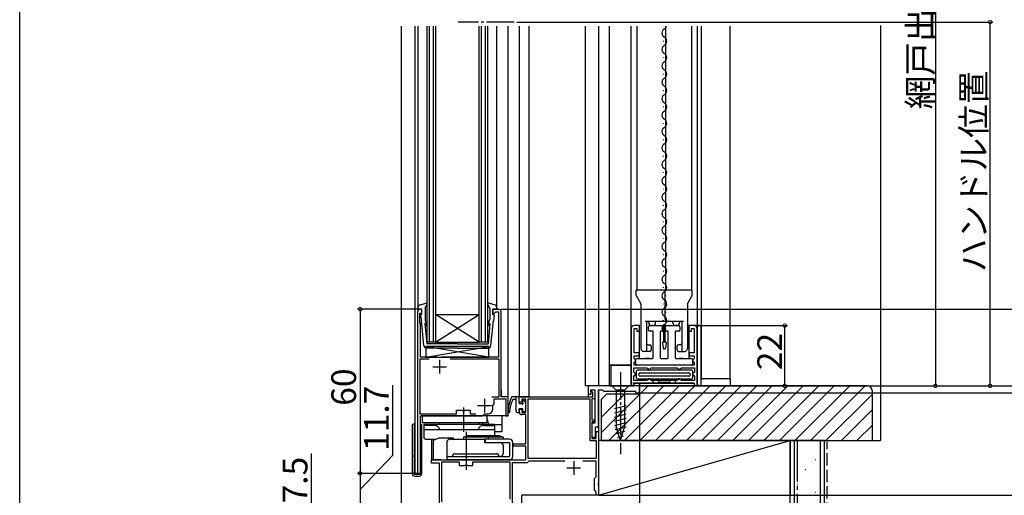
# Model space of a CAD drawing. Extents: x 0 to 1386, y 0 to 2244.
# Drawn here: x 0 to 359, y 294 to 468 of the extents above; entities that cross this region are included whole.
import ezdxf

# ---------------------------------------------------------------- set-up
doc = ezdxf.new("R2010")
doc.units = 0
doc.linetypes.add('YCENTER_1', pattern=[13, 10, -1, 1, -1])
doc.linetypes.add('YHIDDEN_1', pattern=[4, 3, -1])
for name, color, linetype in [('YKK_11', 7, 'CONTINUOUS'), ('YKK_12', 2, 'CONTINUOUS'), ('YKK_13', 4, 'CONTINUOUS'), ('YKK_D', 6, 'CONTINUOUS'), ('YKK_ZWAK', 7, 'CONTINUOUS'), ('YSS_K', 3, 'CONTINUOUS')]:
    doc.layers.add(name, color=color, linetype=linetype)
doc.styles.get("Standard").update_dxf_attribs({"font": 'txt', "bigfont": 'EXTFONT'})

msp = doc.modelspace()

# ---------------------------------------------------------------- linework, layer by layer
at = {"layer": 'YKK_11', "color": 0, "linetype": 'ByBlock', "lineweight": -2, "ltscale": 0.5}
for p, q in [((145.28, 361.5), (145.28, 302.5)), ((146.08, 357.5), (146.08, 361)), ((146.08, 361), (146.78, 361)), ((146.78, 362.5), (146.28, 362.5)), ((146.78, 361), (146.78, 362.5)), ((174.78, 362.5), (172.78, 362.5)), ((172.78, 362.5), (172.78, 361)), ((172.78, 361), (173.28, 361)), ((173.28, 361), (173.58, 361.3)), ((173.58, 361.3), (173.78, 361.5)), ((173.78, 361.5), (174.78, 361.5)), ((174.78, 361.5), (174.78, 345)), ((175.78, 330.5), (175.78, 361.5)), ((146.28, 357.15), (146.08, 357.5)), ((146.28, 345), (146.28, 357.15)), ((226.28, 356.5), (224.28, 356.5)), ((226.28, 354.5), (226.28, 356.5)), ((246.28, 356.5), (244.28, 356.5)), ((244.28, 356.5), (244.28, 354.5)), ((223.28, 355.5), (223.28, 334.5)), ((224.28, 346.5), (224.28, 355.5)), ((224.28, 355.5), (225.28, 355.5)), ((225.28, 355.5), (225.28, 354.5)), ((225.28, 354.5), (226.28, 354.5)), ((244.28, 354.5), (245.28, 354.5)), ((245.28, 354.5), (245.28, 355.5)), ((245.28, 355.5), (246.28, 355.5)), ((246.28, 355.5), (246.28, 346.5)), ((247.28, 334.5), (247.28, 355.5)), ((226.18, 346.5), (224.28, 346.5)), ((224.28, 344.47), (224.28, 345.5)), ((224.28, 345.5), (226.18, 345.5)), ((226.18, 345.5), (226.18, 346.5)), ((246.28, 346.5), (244.38, 346.5)), ((244.38, 346.5), (244.38, 345.5)), ((244.38, 345.5), (246.28, 345.5)), ((246.28, 345.5), (246.28, 344.45)), ((149.44, 344.2), (146.08, 344.2)), ((149.44, 344.2), (146.08, 344.2)), ((146.08, 344.2), (146.08, 324.3)), ((152.54, 345), (146.28, 345)), ((152.82, 344.81), (152.54, 345)), ((153.74, 344.81), (152.82, 344.81)), ((154.02, 345), (153.74, 344.81)), ((174.78, 345), (154.02, 345)), ((174.98, 344.2), (157.12, 344.2)), ((174.98, 330.5), (174.98, 344.2)), ((224.48, 344.27), (224.28, 344.47)), ((224.28, 343.03), (224.48, 343.23)), ((224.28, 342), (224.28, 343.03)), ((246.28, 342), (224.28, 342)), ((224.78, 343.97), (224.48, 344.27)), ((224.48, 343.23), (224.78, 343.53)), ((224.78, 343.53), (224.78, 343.97)), ((246.08, 344.25), (245.78, 343.95)), ((245.78, 343.95), (245.78, 343.55)), ((245.78, 343.55), (246.08, 343.25)), ((246.28, 344.45), (246.08, 344.25)), ((246.08, 343.25), (246.28, 343.05)), ((246.28, 343.05), (246.28, 342)), ((224.18, 339.55), (224.18, 341.1)), ((224.18, 341.1), (228.98, 341.1)), ((224.48, 339.25), (224.18, 339.55)), ((224.18, 337.95), (224.48, 338.25)), ((224.18, 336.4), (224.18, 337.95)), ((224.78, 338.95), (224.48, 339.25)), ((224.48, 338.25), (224.78, 338.55)), ((224.78, 338.55), (224.78, 338.95)), ((228.98, 341.1), (229.28, 340.8)), ((229.28, 340.8), (229.58, 340.5)), ((229.58, 340.5), (229.98, 340.5)), ((229.98, 340.5), (230.28, 340.8)), ((230.28, 340.8), (230.58, 341.1)), ((230.58, 341.1), (239.98, 341.1)), ((239.98, 341.1), (240.28, 340.8)), ((240.28, 340.8), (240.58, 340.5)), ((240.58, 340.5), (240.98, 340.5)), ((240.98, 340.5), (241.28, 340.8)), ((241.28, 340.8), (241.58, 341.1)), ((241.58, 341.1), (246.38, 341.1)), ((246.08, 339.25), (245.78, 338.95)), ((245.78, 338.95), (245.78, 338.55)), ((245.78, 338.55), (246.08, 338.25)), ((246.38, 339.55), (246.08, 339.25)), ((246.08, 338.25), (246.38, 337.95)), ((246.38, 341.1), (246.38, 339.55)), ((246.38, 337.95), (246.38, 336.4)), ((226.28, 334.5), (207.48, 334.5)), ((207.48, 334.5), (207.48, 331.5)), ((223.28, 334.5), (224.28, 334.5)), ((228.98, 336.4), (224.18, 336.4)), ((224.28, 334.5), (224.28, 335.5)), ((224.28, 335.5), (246.28, 335.5)), ((226.28, 332), (226.28, 334.5)), ((229.28, 336.7), (228.98, 336.4)), ((229.58, 337), (229.28, 336.7)), ((229.98, 337), (229.58, 337)), ((230.28, 336.7), (229.98, 337)), ((230.58, 336.4), (230.28, 336.7)), ((239.98, 336.4), (230.58, 336.4)), ((239.98, 336.4), (230.58, 336.4)), ((240.28, 336.7), (239.98, 336.4)), ((240.58, 337), (240.28, 336.7)), ((240.98, 337), (240.58, 337)), ((241.28, 336.7), (240.98, 337)), ((241.58, 336.4), (241.28, 336.7)), ((246.38, 336.4), (241.58, 336.4)), ((246.28, 335.5), (246.28, 334.5)), ((246.28, 334.5), (247.28, 334.5)), ((207.48, 331.5), (208.68, 331.5)), ((208.48, 332.2), (208.48, 333)), ((208.48, 333), (209.98, 333)), ((208.68, 332), (208.48, 332.2)), ((208.68, 331.5), (208.68, 332)), ((208.78, 332.5), (208.78, 333)), ((208.78, 333), (209.98, 333)), ((209.18, 332.1), (208.78, 332.5)), ((209.18, 330.5), (209.18, 332.1)), ((209.98, 333), (209.98, 320.8)), ((209.98, 333), (209.98, 329.7)), ((211.28, 319.5), (211.28, 333)), ((211.28, 333), (212.78, 333)), ((212.78, 333), (213.28, 332.5)), ((213.28, 332.5), (224.78, 332.5)), ((224.78, 332.5), (224.78, 332)), ((224.78, 332), (226.28, 332)), ((172.38, 330.5), (174.98, 330.5)), ((172.68, 327.3), (173.04, 327.78)), ((172.68, 326), (172.68, 327.3)), ((173.04, 327.78), (173.18, 327.97)), ((173.18, 327.97), (173.18, 329.7)), ((173.18, 329.7), (177.48, 329.7)), ((178.28, 330.5), (175.78, 330.5)), ((177.48, 329.7), (177.48, 323.5)), ((178.28, 323.5), (178.28, 330.5)), ((182.28, 328.5), (182.28, 330.5)), ((182.28, 330.5), (209.18, 330.5)), ((183.28, 328.5), (182.28, 328.5)), ((184.78, 329.6), (183.28, 329.6)), ((183.28, 329.6), (183.28, 328.5)), ((184.78, 324.8), (184.78, 329.6)), ((185.58, 308), (185.58, 329.7)), ((185.58, 329.7), (208.08, 329.7)), ((208.08, 329.7), (208.08, 314.5)), ((209.98, 329.7), (208.88, 329.7)), ((208.88, 329.7), (208.88, 322.1)), ((146.08, 324.3), (159.48, 324.3)), ((159.48, 324.3), (159.48, 325.6)), ((159.48, 325.6), (161.31, 325.6)), ((161.31, 325.6), (161.5, 325.45)), ((161.5, 325.45), (162.46, 325.45)), ((161.52, 323.5), (161.71, 323.62)), ((161.71, 323.62), (162.26, 323.62)), ((162.26, 323.62), (162.44, 323.5)), ((162.46, 325.45), (162.65, 325.6)), ((162.65, 325.6), (164.48, 325.6)), ((164.48, 325.6), (164.48, 324.3)), ((164.48, 324.3), (166.46, 324.3)), ((168.88, 323.5), (169.18, 323.8)), ((169.18, 323.8), (169.68, 324.3)), ((169.68, 324.3), (170.98, 324.3)), ((182.28, 325), (182.28, 326)), ((182.28, 326), (183.28, 326)), ((183.28, 326), (183.28, 324.8)), ((183.28, 324.8), (184.78, 324.8)), ((184.78, 324), (183.28, 324)), ((184.78, 313.3), (184.78, 324)), ((146.28, 302.5), (146.28, 323.5)), ((146.28, 323.5), (161.52, 323.5)), ((162.44, 323.5), (168.88, 323.5)), ((177.48, 323.5), (178.28, 323.5)), ((208.88, 322.1), (209.98, 322.1)), ((209.98, 321.3), (208.88, 321.3)), ((208.88, 321.3), (208.88, 315.3)), ((209.98, 320.8), (208.88, 320.8)), ((208.88, 320.8), (208.88, 315.8)), ((209.98, 322.1), (209.98, 321.3)), ((210.18, 315.8), (210.18, 319.5)), ((210.18, 319.5), (211.28, 319.5)), ((210.48, 315.3), (210.48, 317.8)), ((210.48, 317.8), (211.28, 317.8)), ((211.28, 317.8), (211.28, 298.96)), ((180.28, 312.5), (180.28, 313.3)), ((180.28, 313.3), (184.78, 313.3)), ((208.08, 314.5), (210.48, 314.5)), ((208.88, 315.8), (210.18, 315.8)), ((208.88, 315.3), (210.48, 315.3)), ((210.48, 314.5), (210.48, 308)), ((184.78, 312.5), (180.28, 312.5)), ((184.78, 307.5), (184.78, 312.5)), ((150.28, 306.3), (150.28, 307.5)), ((150.28, 307.5), (162.52, 307.5)), ((153.28, 306.3), (150.28, 306.3)), ((153.28, 290.8), (153.28, 306.3)), ((154.08, 292.1), (154.08, 306.7)), ((154.08, 306.7), (160.48, 306.7)), ((160.48, 306.7), (160.48, 305.4)), ((162.31, 305.4), (162.5, 305.54)), ((162.5, 305.54), (163.46, 305.54)), ((162.52, 307.5), (162.71, 307.38)), ((162.71, 307.38), (163.26, 307.38)), ((163.26, 307.38), (163.44, 307.5)), ((163.44, 307.5), (184.78, 307.5)), ((163.46, 305.54), (163.65, 305.4)), ((165.48, 305.4), (165.48, 306.7)), ((165.48, 306.7), (178.98, 306.7)), ((178.98, 306.7), (178.98, 293.13)), ((185.28, 306.4), (179.78, 306.4)), ((179.78, 306.4), (179.78, 283.3)), ((185.58, 306.7), (185.28, 306.4)), ((210.48, 308), (185.58, 308)), ((210.48, 308), (185.58, 308)), ((185.88, 307), (185.58, 306.7)), ((199.01, 307), (185.88, 307)), ((210.48, 307), (205.55, 307)), ((210.48, 301.3), (210.48, 307)), ((145.28, 302.5), (146.28, 302.5)), ((160.48, 305.4), (162.31, 305.4)), ((163.65, 305.4), (165.48, 305.4)), ((209.88, 300.7), (210.18, 301)), ((209.88, 296.3), (209.88, 300.7)), ((210.18, 301), (210.48, 301.3)), ((211.28, 298.96), (211.16, 298.77)), ((211.16, 298.77), (211.16, 298.22)), ((210.18, 296), (209.88, 296.3)), ((210.48, 295.7), (210.18, 296)), ((210.48, 294.5), (210.48, 295.7)), ((211.16, 298.22), (211.28, 298.04)), ((211.28, 298.04), (211.28, 294.5)), ((211.28, 294.5), (210.48, 294.5))]:
    msp.add_line(p, q, dxfattribs=at)
at = {"layer": 'YKK_11', "color": 2, "ltscale": 0.5}
for p, q in [((150.78, 341.5), (155.78, 341.5)), ((153.28, 344), (153.28, 339)), ((167.18, 327.3), (172.18, 327.3)), ((169.68, 329.8), (169.68, 324.8)), ((202.28, 307), (202.28, 302)), ((199.78, 304.5), (204.78, 304.5))]:
    msp.add_line(p, q, dxfattribs=at)
at = {"layer": 'YKK_11', "color": 0, "linetype": 'ByBlock', "lineweight": -2, "ltscale": 0.5}
for centre, radius, start, end in [((146.28, 361.5), 1, 90, 180), ((174.78, 361.5), 1, 0, 90), ((224.28, 355.5), 1, 90, 180), ((246.28, 355.5), 1, 0, 90), ((170.98, 326), 1.7, 270, 360), ((183.28, 325), 1, 180, 270)]:
    msp.add_arc(centre, radius, start, end, dxfattribs=at)
at = {"layer": 'YKK_12', "linetype": 'YCENTER_1'}
msp.add_line((180.47, 467.41), (160.09, 467.41), dxfattribs=at)
at = {"layer": 'YKK_12'}
for p, q in [((139.28, 465.91), (139.28, 277.5)), ((144.28, 465.91), (144.28, 302.5)), ((145.38, 465.91), (145.38, 362.5)), ((174.18, 362.5), (174.18, 465.91)), ((178.28, 323.5), (178.28, 465.91)), ((182.28, 465.91), (182.28, 330.5)), ((185.88, 465.91), (185.88, 330.5)), ((206.58, 334.5), (206.58, 465.91)), ((211.48, 334.5), (211.48, 465.91)), ((215.28, 334.5), (215.28, 465.91)), ((223.28, 342), (223.28, 465.91)), ((145.28, 361.5), (145.28, 302.5)), ((146.78, 362.5), (146.28, 362.5)), ((172.78, 362.5), (174.78, 362.5)), ((215.29, 342), (223.28, 342)), ((226.28, 334.5), (206.58, 334.5)), ((207.48, 334.5), (207.48, 330.5)), ((226.28, 334.5), (207.48, 334.5)), ((226.28, 335.5), (226.28, 334.5)), ((226.28, 334.5), (226.28, 335.5)), ((175.78, 333), (175.78, 330.5)), ((211.28, 332.5), (211.28, 294.5)), ((178.28, 330.5), (175.78, 330.5)), ((185.88, 330.5), (182.28, 330.5)), ((178.28, 323.5), (146.58, 323.5)), ((150.28, 315), (150.28, 307.5)), ((153.78, 307.5), (150.28, 307.5)), ((144.28, 302.5), (145.28, 302.5)), ((211.28, 294.5), (183.28, 294.5)), ((183.28, 262.5), (183.28, 294.5))]:
    msp.add_line(p, q, dxfattribs=at)
at = {"layer": 'YKK_12', "linetype": 'Continuous'}
for p, q in [((148.78, 350.5), (148.78, 465.91)), ((149.48, 465.91), (149.48, 350.5)), ((151.08, 350.5), (151.08, 465.91)), ((151.78, 465.91), (151.78, 350.5)), ((167.78, 350.5), (167.78, 465.91)), ((168.48, 465.91), (168.48, 350.5)), ((170.08, 350.5), (170.08, 465.91)), ((170.78, 465.91), (170.78, 350.5)), ((234.96, 460.5), (234.96, 460.3)), ((234.96, 460.5), (234.96, 460.3)), ((235.72, 463.5), (235.72, 463.3)), ((235.72, 463.5), (235.72, 463.3)), ((235.72, 457.5), (235.72, 457.3)), ((235.72, 457.5), (235.72, 457.3)), ((234.96, 454.5), (234.96, 454.3)), ((234.96, 454.5), (234.96, 454.3)), ((235.72, 451.5), (235.72, 451.3)), ((235.72, 451.5), (235.72, 451.3)), ((234.96, 448.5), (234.96, 448.3)), ((234.96, 448.5), (234.96, 448.3)), ((234.96, 442.5), (234.96, 442.3)), ((234.96, 442.5), (234.96, 442.3)), ((235.72, 445.5), (235.72, 445.3)), ((235.72, 445.5), (235.72, 445.3)), ((235.72, 439.5), (235.72, 439.3)), ((235.72, 439.5), (235.72, 439.3)), ((234.96, 436.5), (234.96, 436.3)), ((234.96, 436.5), (234.96, 436.3)), ((235.72, 433.5), (235.72, 433.3)), ((235.72, 433.5), (235.72, 433.3)), ((234.96, 430.5), (234.96, 430.3)), ((234.96, 430.5), (234.96, 430.3)), ((234.96, 424.5), (234.96, 424.3)), ((234.96, 424.5), (234.96, 424.3)), ((235.72, 427.5), (235.72, 427.3)), ((235.72, 427.5), (235.72, 427.3)), ((235.72, 421.5), (235.72, 421.3)), ((235.72, 421.5), (235.72, 421.3)), ((234.96, 418.5), (234.96, 418.3)), ((234.96, 418.5), (234.96, 418.3)), ((235.72, 415.5), (235.72, 415.3)), ((235.72, 415.5), (235.72, 415.3)), ((234.96, 412.49), (234.96, 412.29)), ((234.96, 412.49), (234.96, 412.29)), ((234.96, 406.49), (234.96, 406.29)), ((234.96, 406.49), (234.96, 406.29)), ((235.72, 409.49), (235.72, 409.29)), ((235.72, 409.49), (235.72, 409.29)), ((235.72, 403.49), (235.72, 403.29)), ((235.72, 403.49), (235.72, 403.29)), ((234.96, 400.49), (234.96, 400.29)), ((234.96, 400.49), (234.96, 400.29)), ((235.72, 397.49), (235.72, 397.29)), ((235.72, 397.49), (235.72, 397.29)), ((234.96, 394.49), (234.96, 394.29)), ((234.96, 394.49), (234.96, 394.29)), ((234.96, 388.49), (234.96, 388.29)), ((234.96, 388.49), (234.96, 388.29)), ((235.72, 391.49), (235.72, 391.29)), ((235.72, 391.49), (235.72, 391.29)), ((235.72, 385.49), (235.72, 385.29)), ((235.72, 385.49), (235.72, 385.29)), ((234.96, 382.49), (234.96, 382.29)), ((234.96, 382.49), (234.96, 382.29)), ((235.72, 379.49), (235.72, 379.29)), ((235.72, 379.49), (235.72, 379.29)), ((234.96, 376.49), (234.96, 376.29)), ((234.96, 376.49), (234.96, 376.29)), ((234.96, 370.49), (234.96, 370.29)), ((234.96, 370.49), (234.96, 370.29)), ((235.72, 373.49), (235.72, 373.29)), ((235.72, 373.49), (235.72, 373.29)), ((235.72, 367.49), (235.72, 367.29)), ((235.72, 367.49), (235.72, 367.29)), ((234.96, 364.49), (234.96, 364.29)), ((234.96, 364.49), (234.96, 364.29)), ((151.78, 360.5), (167.78, 360.5)), ((151.78, 350.5), (167.78, 360.5)), ((167.78, 350.5), (151.78, 360.5)), ((235.72, 361.49), (235.72, 361.29)), ((235.72, 361.49), (235.72, 361.29)), ((234.96, 358.49), (234.96, 358.29)), ((234.96, 358.49), (234.96, 358.29)), ((235.72, 355.49), (235.72, 355.29)), ((235.72, 355.49), (235.72, 355.29)), ((151.78, 350.5), (148.78, 350.5)), ((151.78, 350.5), (167.78, 350.5)), ((170.78, 350.5), (167.78, 350.5))]:
    msp.add_line(p, q, dxfattribs=at)
at = {"layer": 'YKK_12', "ltscale": 1.5}
for p, q in [((225.28, 465.91), (225.28, 369.5)), ((235.78, 465.91), (235.78, 369.5)), ((245.28, 465.91), (245.28, 369.5))]:
    msp.add_line(p, q, dxfattribs=at)
at = {"layer": 'YKK_12', "linetype": 'Continuous', "ltscale": 1.5}
for p, q in [((247.38, 465.91), (247.38, 356.57)), ((248.78, 465.91), (248.78, 337)), ((259.28, 465.91), (259.28, 337.14))]:
    msp.add_line(p, q, dxfattribs=at)
at = {"layer": 'YKK_12', "linetype": 'Continuous'}
for centre, start, end in [((236.18, 463.4), 119.2064, 240.7936), ((236.18, 463.4), 119.2064, 240.7936), ((234.5, 466.4), 299.2025, 343.6149), ((234.5, 460.4), 299.2025, 60.7975), ((234.5, 460.4), 299.2025, 60.7975), ((236.18, 457.4), 119.1987, 240.8013), ((236.18, 457.4), 119.1987, 240.8013), ((234.5, 454.4), 299.2025, 60.7975), ((234.5, 454.4), 299.2025, 60.7975), ((236.18, 451.4), 119.2064, 240.7936), ((236.18, 451.4), 119.2064, 240.7936), ((234.5, 448.4), 299.2025, 60.7975), ((234.5, 448.4), 299.2025, 60.7975), ((236.18, 445.4), 119.2025, 240.7975), ((236.18, 445.4), 119.2025, 240.7975), ((234.5, 442.4), 299.2025, 60.7975), ((234.5, 442.4), 299.2025, 60.7975), ((236.18, 439.4), 119.2025, 240.7975), ((236.18, 439.4), 119.2025, 240.7975), ((234.5, 436.4), 299.2025, 60.7975), ((234.5, 436.4), 299.2025, 60.7975), ((236.18, 433.4), 119.2025, 240.7975), ((236.18, 433.4), 119.2025, 240.7975), ((234.5, 430.4), 299.2025, 60.7975), ((234.5, 430.4), 299.2025, 60.7975), ((236.18, 427.4), 119.2025, 240.7975), ((236.18, 427.4), 119.2025, 240.7975), ((234.5, 424.4), 299.2025, 60.7975), ((234.5, 424.4), 299.2025, 60.7975), ((236.18, 421.4), 119.1987, 240.8013), ((236.18, 421.4), 119.1987, 240.8013), ((234.5, 418.4), 299.2025, 60.7975), ((234.5, 418.4), 299.2025, 60.7975), ((236.18, 415.4), 119.2064, 240.7936), ((236.18, 415.4), 119.2064, 240.7936), ((234.5, 412.39), 299.2025, 60.7975), ((234.5, 412.39), 299.2025, 60.7975), ((236.18, 409.39), 119.2025, 240.7975), ((236.18, 409.39), 119.2025, 240.7975), ((234.5, 406.39), 299.2025, 60.7975), ((234.5, 406.39), 299.2025, 60.7975), ((236.18, 403.39), 119.2025, 240.7975), ((236.18, 403.39), 119.2025, 240.7975), ((234.5, 400.39), 299.2025, 60.7975), ((234.5, 400.39), 299.2025, 60.7975), ((236.18, 397.39), 119.2025, 240.7975), ((236.18, 397.39), 119.2025, 240.7975), ((234.5, 394.39), 299.2025, 60.7975), ((234.5, 394.39), 299.2025, 60.7975), ((236.18, 391.39), 119.2025, 240.7975), ((236.18, 391.39), 119.2025, 240.7975), ((234.5, 388.39), 299.2025, 60.7975), ((234.5, 388.39), 299.2025, 60.7975), ((236.18, 385.39), 119.2025, 240.7975), ((236.18, 385.39), 119.2025, 240.7975), ((234.5, 382.39), 299.2025, 60.7975), ((234.5, 382.39), 299.2025, 60.7975), ((236.18, 379.39), 119.2025, 240.7975), ((236.18, 379.39), 119.2025, 240.7975), ((234.5, 376.39), 299.2025, 60.7975), ((234.5, 376.39), 299.2025, 60.7975), ((236.18, 373.39), 119.2025, 240.7975), ((236.18, 373.39), 119.2025, 240.7975), ((234.5, 370.39), 299.2025, 60.7975), ((234.5, 370.39), 299.2025, 60.7975), ((236.18, 367.39), 119.2025, 240.7975), ((236.18, 367.39), 119.2025, 240.7975), ((234.5, 364.39), 299.2025, 60.7975), ((234.5, 364.39), 299.2025, 60.7975), ((236.18, 361.39), 119.2025, 240.7975), ((236.18, 361.39), 119.2025, 240.7975), ((234.5, 358.39), 299.2025, 60.7975), ((234.5, 358.39), 299.2025, 60.7975), ((236.18, 355.39), 119.2025, 234.4039), ((236.18, 355.39), 119.2025, 234.4039)]:
    msp.add_arc(centre, 1.72, start, end, dxfattribs=at)
at = {"layer": 'YKK_12'}
for centre, start, end in [((146.28, 361.5), 90, 180), ((174.78, 361.5), 0, 90)]:
    msp.add_arc(centre, 1, start, end, dxfattribs=at)
at = {"layer": 'YKK_13'}
for p, q in [((245.48, 369.5), (225.08, 369.5)), ((225.08, 367.63), (225.08, 369.5)), ((226.73, 364.6), (225.15, 367.38)), ((235.58, 359), (235.58, 369.5)), ((245.42, 367.38), (243.83, 364.6)), ((245.48, 367.63), (245.48, 369.5)), ((226.78, 364.38), (226.78, 348.1)), ((243.78, 364.38), (243.78, 348.1)), ((225.78, 356.5), (224.28, 356.5)), ((226.28, 344.5), (226.28, 356)), ((242.28, 358), (228.28, 358)), ((228.78, 357.5), (228.78, 347.1)), ((229.63, 357.5), (229.63, 358)), ((231.13, 356.5), (230.63, 356.5)), ((232.13, 357.5), (232.13, 358)), ((235.14, 350.5), (235.14, 356.75)), ((235.14, 350.5), (235.14, 356.75)), ((235.54, 356.75), (235.54, 350.5)), ((235.54, 356.75), (235.54, 350.5)), ((238.43, 357.5), (238.43, 358)), ((239.93, 356.5), (239.43, 356.5)), ((240.93, 357.5), (240.93, 358)), ((241.78, 357.5), (241.78, 347.1)), ((244.28, 356), (244.28, 344.5)), ((247.98, 356.5), (244.78, 356.5)), ((247.48, 335), (247.48, 356)), ((248.28, 356.5), (247.98, 356.5)), ((248.78, 335), (248.78, 356)), ((223.28, 335), (223.28, 355.5)), ((171.28, 348.9), (148.28, 348.9)), ((148.28, 348.9), (148.28, 345)), ((171.28, 345), (148.28, 348.9)), ((148.28, 345), (171.28, 348.9)), ((171.28, 345), (171.28, 348.9)), ((229.28, 349.5), (230.03, 349.5)), ((230.53, 349), (230.53, 347.6)), ((234.64, 350.16), (234.9, 348.26)), ((234.64, 350.16), (234.9, 348.26)), ((235.74, 350.5), (234.93, 350.5)), ((235.74, 350.5), (234.93, 350.5)), ((236.04, 350.16), (235.77, 348.26)), ((236.04, 350.16), (235.77, 348.26)), ((240.03, 347.6), (240.03, 349)), ((241.28, 349.5), (240.53, 349.5)), ((230.03, 347.1), (227.78, 347.1)), ((235.48, 348), (235.2, 348)), ((235.48, 348), (235.2, 348)), ((240.53, 347.1), (242.78, 347.1)), ((148.28, 345), (171.28, 345)), ((215.98, 342), (215.28, 342)), ((215.78, 341.5), (215.78, 335)), ((223.28, 342), (215.98, 342)), ((228.78, 344.5), (228.39, 344.5)), ((229.78, 344.5), (228.78, 344.5)), ((231.28, 342), (230.28, 342)), ((231.37, 342), (231.28, 342)), ((239.2, 342), (239.28, 342)), ((240.28, 342), (239.28, 342)), ((241.78, 344.5), (240.78, 344.5)), ((242.17, 344.5), (241.78, 344.5)), ((224.58, 338.75), (225.08, 339.25)), ((225.08, 338.25), (224.58, 338.75)), ((225.08, 339.7), (225.08, 337.5)), ((245.28, 340.2), (225.58, 340.2)), ((226.08, 338.44), (226.08, 338.75)), ((226.53, 339.2), (244.33, 339.2)), ((244.33, 338), (226.53, 338)), ((229.48, 340.2), (229.78, 340.5)), ((229.78, 340.5), (230.08, 340.2)), ((240.48, 340.2), (240.78, 340.5)), ((240.78, 340.5), (241.08, 340.2)), ((244.78, 338.75), (244.78, 338.44)), ((245.78, 337.5), (245.78, 339.7)), ((215.18, 334.5), (215.98, 334.5)), ((215.98, 334.5), (223.78, 334.5)), ((231.28, 335.5), (223.78, 335.5)), ((224.28, 335), (224.28, 335.5)), ((225.58, 337), (245.28, 337)), ((231.28, 335.5), (231.28, 336.92)), ((239.28, 335.5), (231.28, 335.5)), ((233.28, 335.74), (233.28, 337)), ((237.28, 335.74), (233.28, 335.74)), ((237.28, 337), (237.28, 335.74)), ((239.28, 336.92), (239.28, 335.5)), ((246.28, 335.5), (239.28, 335.5)), ((246.28, 335.5), (246.28, 335)), ((246.78, 334.5), (247.98, 334.5)), ((247.98, 334.5), (248.28, 334.5)), ((248.28, 334.5), (249.2, 334.5)), ((248.78, 337), (249.24, 337)), ((258.98, 334.5), (249.2, 334.5)), ((259.48, 337), (249.24, 337)), ((259.48, 335), (259.48, 337)), ((181.98, 330.5), (179.85, 330.5)), ((181.28, 329.5), (179.98, 329.5)), ((181.28, 325.1), (181.28, 330.5)), ((182.28, 328.1), (182.28, 330.2)), ((182.28, 328.1), (183.33, 328.1)), ((183.58, 329.1), (183.58, 328.35)), ((183.92, 329.24), (184.59, 328.57)), ((184.68, 328.36), (184.68, 325.4)), ((181.58, 324.8), (181.98, 324.8)), ((182.28, 326.2), (183.58, 326.2)), ((182.28, 326.2), (182.28, 325.1)), ((183.58, 326.2), (183.58, 325.4)), ((183.88, 325.1), (184.38, 325.1))]:
    msp.add_line(p, q, dxfattribs=at)
at = {"layer": 'YKK_13', "linetype": 'Continuous', "ltscale": 0.5}
for p, q in [((145.38, 362.5), (145.38, 363.16)), ((146.2, 364.15), (148.43, 364.69)), ((147.98, 362.9), (148.68, 364.17)), ((171.58, 362.9), (170.89, 364.17)), ((173.36, 364.15), (171.13, 364.69)), ((174.18, 362.5), (174.18, 363.16)), ((146.78, 362.5), (145.38, 362.5)), ((146.29, 360.14), (146.66, 358.4)), ((146.78, 360.5), (146.58, 360.5)), ((146.78, 360.5), (146.78, 362.5)), ((147.98, 362.9), (147.98, 358.77)), ((171.58, 362.9), (171.58, 358.77)), ((172.78, 360.5), (172.78, 362.5)), ((172.78, 362.5), (174.18, 362.5)), ((172.78, 360.5), (172.98, 360.5)), ((173.27, 360.14), (172.91, 358.4)), ((147.53, 349.2), (146.66, 358.4)), ((147.88, 357.17), (148.58, 349.8)), ((171.68, 357.17), (170.98, 349.8)), ((172.03, 349.2), (172.91, 358.4)), ((235.14, 356.75), (235.54, 356.75)), ((235.14, 356.75), (235.54, 356.75)), ((235.14, 356.75), (235.54, 356.75)), ((235.14, 356.75), (235.54, 356.75)), ((159.78, 349.8), (148.58, 349.8)), ((159.78, 349.8), (170.98, 349.8)), ((159.78, 348.3), (148.53, 348.3)), ((159.78, 348.3), (171.03, 348.3))]:
    msp.add_line(p, q, dxfattribs=at)
at = {"layer": 'YKK_13', "ltscale": 1.5}
for p, q in [((229.54, 354.8), (229.54, 356)), ((230.04, 356.5), (234.54, 356.5)), ((234.84, 356.2), (234.84, 354.8)), ((235.74, 354.8), (235.74, 356.2)), ((236.04, 356.5), (240.54, 356.5)), ((241.04, 356), (241.04, 354.8)), ((230.99, 354.5), (229.84, 354.5)), ((231.29, 344.8), (231.29, 354.2)), ((233.79, 354.2), (233.79, 344.8)), ((234.54, 354.5), (234.09, 354.5)), ((236.49, 354.5), (236.04, 354.5)), ((236.79, 344.8), (236.79, 354.2)), ((239.29, 354.2), (239.29, 344.8)), ((240.74, 354.5), (239.59, 354.5)), ((224.99, 342.3), (224.99, 344.2)), ((225.29, 344.5), (230.99, 344.5)), ((245.29, 342), (225.29, 342)), ((234.09, 344.5), (236.49, 344.5)), ((239.59, 344.5), (245.29, 344.5)), ((245.59, 344.2), (245.59, 342.3))]:
    msp.add_line(p, q, dxfattribs=at)
at = {"layer": 'YKK_13', "linetype": 'YCENTER_1'}
msp.add_line((219.28, 339.5), (219.28, 309.5), dxfattribs=at)
at = {"layer": 'YKK_13', "linetype": 'Continuous'}
for p, q in [((222.38, 334.5), (216.18, 334.5)), ((216.18, 334.5), (217.73, 332.95)), ((222.38, 334.5), (220.83, 332.95)), ((220.83, 332.95), (217.73, 332.95)), ((217.73, 332.95), (217.73, 319.41)), ((220.83, 332.95), (220.83, 319.41)), ((217.18, 326.2), (221.38, 327.33)), ((217.18, 324.65), (221.38, 325.78)), ((217.18, 323.1), (221.38, 324.22)), ((143.28, 320), (143.28, 307.8)), ((143.98, 320.5), (143.78, 320.5)), ((143.98, 320.5), (143.98, 320)), ((143.98, 320.5), (144.28, 320.2)), ((144.28, 320.5), (143.98, 320.5)), ((143.98, 320), (143.98, 307.8)), ((144.28, 307.8), (144.28, 320.5)), ((146.28, 320.5), (146.28, 320.5)), ((146.78, 309.5), (146.78, 320)), ((217.18, 321.55), (221.38, 322.67)), ((217.18, 319.99), (221.38, 321.12)), ((217.44, 318.51), (221.38, 319.56)), ((219.28, 314.5), (217.73, 319.41)), ((217.89, 317.08), (220.93, 317.89)), ((219.28, 314.5), (220.83, 319.41)), ((218.34, 315.65), (220.39, 316.19)), ((146.28, 310.5), (146.28, 310.5)), ((146.78, 302.5), (146.78, 309.5)), ((143.28, 307.8), (143.28, 302.5)), ((143.98, 308.8), (143.78, 308.8)), ((143.98, 308.8), (143.98, 308.3)), ((143.98, 308.8), (144.28, 308.5)), ((143.98, 307.8), (143.98, 302.2)), ((144.28, 308.3), (144.28, 308.5)), ((144.28, 302.5), (144.28, 307.8)), ((143.98, 302.2), (144.28, 302.5)), ((143.98, 302.2), (146.08, 302.2)), ((145.78, 302.5), (144.28, 302.5)), ((146.08, 302.2), (145.78, 302.5)), ((146.08, 302.2), (146.08, 302.52)), ((144.28, 301.5), (145.78, 301.5))]:
    msp.add_line(p, q, dxfattribs=at)
at = {"layer": 'YKK_13', "linetype": 'YCENTER_1', "ltscale": 1.5}
for p, q in [((161.98, 326.64), (161.98, 317.7)), ((162.98, 317.69), (162.98, 303.83))]:
    msp.add_line(p, q, dxfattribs=at)
at = {"layer": 'YKK_13', "ltscale": 2}
for p, q in [((146.98, 323.5), (146.98, 321)), ((175.98, 323.5), (146.98, 323.5)), ((170.48, 321), (146.98, 321)), ((147.48, 320.5), (147.48, 318.5)), ((147.48, 320.5), (147.48, 315.5)), ((147.48, 320.5), (173.33, 320.5)), ((151.48, 320), (147.48, 320)), ((153.23, 321), (153.23, 320.5)), ((167.73, 321), (167.73, 320.5)), ((168.98, 321), (168.98, 320.5)), ((169.33, 320), (173.33, 320)), ((170.48, 323.5), (170.48, 321)), ((170.98, 321), (170.98, 320.5)), ((173.33, 320.5), (173.33, 316.2)), ((175.98, 320.2), (173.33, 320.2)), ((175.98, 323.5), (175.98, 317.7)), ((147.48, 318.5), (173.33, 318.5)), ((175.98, 317.7), (173.33, 317.7)), ((147.48, 315.5), (147.98, 315)), ((147.98, 315), (151.98, 315)), ((150.98, 314.5), (152.98, 315.5)), ((150.98, 314.5), (150.98, 308)), ((152.98, 315.5), (158.28, 315.5)), ((155.98, 314), (155.98, 308.7)), ((156.98, 315), (169.67, 315)), ((158.28, 315.5), (158.28, 315)), ((161.98, 315.7), (163.48, 316.2)), ((161.98, 315.7), (161.98, 315)), ((170.98, 315.7), (161.98, 315.7)), ((169.48, 316.2), (163.48, 316.2)), ((176.48, 315.7), (167.48, 315.7)), ((174.98, 316.2), (169.48, 316.2)), ((170.98, 315.7), (169.48, 316.2)), ((169.67, 315), (169.67, 313.8)), ((169.67, 313.8), (175.48, 313.8)), ((178.78, 315), (169.68, 315)), ((169.98, 315), (169.98, 313.8)), ((169.98, 313.8), (178.78, 313.8)), ((170.98, 315.7), (170.98, 315)), ((176.48, 315.7), (174.98, 316.2)), ((176.48, 315.7), (176.48, 315)), ((176.48, 312.8), (176.48, 309.7)), ((178.78, 313.8), (178.78, 308.7)), ((179.98, 308.7), (179.98, 313.8)), ((158.98, 309.7), (173.98, 309.7)), ((151.48, 307.5), (155.98, 307.5)), ((155.98, 308.7), (178.78, 308.7)), ((155.98, 308.7), (155.98, 307.5)), ((178.78, 307.5), (155.98, 307.5))]:
    msp.add_line(p, q, dxfattribs=at)
at = {"layer": 'YKK_13'}
for centre, radius, start, end in [((225.58, 367.63), 0.5, 180, 209.6441), ((244.98, 367.63), 0.5, 330.3559, 0), ((226.28, 364.38), 0.5, 360, 26.5651), ((244.28, 364.38), 0.5, 153.4349, 180), ((225.78, 356), 0.5, 0, 90), ((229.28, 357.5), 0.5, 90, 180), ((230.63, 357.5), 1, 180, 270), ((231.13, 357.5), 1, 270, 0), ((236.58, 359), 1, 180, 270), ((239.43, 357.5), 1, 180, 270), ((239.93, 357.5), 1, 270, 0), ((241.28, 357.5), 0.5, 0, 90), ((244.78, 356), 0.5, 135, 180), ((244.78, 356), 0.5, 90, 135), ((247.98, 356), 0.5, 90, 180), ((248.28, 356), 0.5, 0, 90), ((229.28, 350), 0.5, 180, 270), ((230.03, 349), 0.5, 360, 90), ((234.93, 350.2), 0.3, 90, 188), ((234.93, 350.2), 0.3, 90, 188), ((235.74, 350.2), 0.3, 352, 90), ((235.74, 350.2), 0.3, 352, 90), ((240.53, 349), 0.5, 90, 180), ((241.28, 350), 0.5, 270, 0), ((227.78, 348.1), 1, 180, 270), ((230.03, 347.6), 0.5, 270, 360), ((235.2, 348.3), 0.3, 188, 270), ((235.2, 348.3), 0.3, 188, 270), ((235.48, 348.3), 0.3, 270, 352), ((235.48, 348.3), 0.3, 270, 352), ((240.53, 347.6), 0.5, 180, 270), ((242.78, 348.1), 1, 270, 0), ((225.58, 339.7), 0.5, 95.7685, 174.2315), ((225.58, 339.7), 0.5, 174.2315, 180), ((225.58, 339.7), 0.5, 90, 95.7685), ((245.28, 339.7), 0.5, 84.2315, 90), ((245.28, 339.7), 0.5, 5.7685, 84.2315), ((245.28, 339.7), 0.5, 0, 5.7685), ((223.78, 335), 0.5, 180, 270), ((223.78, 335), 0.5, 270, 0), ((225.58, 337.5), 0.5, 180, 185.7685), ((225.58, 337.5), 0.5, 185.7685, 264.2315), ((225.58, 337.5), 0.5, 264.2315, 270), ((245.28, 337.5), 0.5, 270, 275.7685), ((245.28, 337.5), 0.5, 275.7685, 354.2315), ((245.28, 337.5), 0.5, 354.2315, 0), ((246.78, 335), 0.5, 180, 270), ((247.98, 335), 0.5, 180, 270), ((248.28, 335), 0.5, 270, 0), ((258.98, 335), 0.5, 270, 0), ((191.92, 324.65), 13.65, 155.1279, 178.1764), ((191.75, 324.03), 12.98, 155.079, 176.7337), ((179.85, 330), 0.5, 90, 128.4297), ((181.98, 330.2), 0.3, 0, 90), ((183.58, 328.1), 0.25, 180, 90), ((183.78, 329.1), 0.2, 45, 180), ((184.38, 328.36), 0.3, 0, 45), ((178.55, 324.94), 0.3, 150.4092, 325.9875), ((181.58, 325.1), 0.3, 180, 270), ((181.98, 325.1), 0.3, 270, 0), ((183.88, 325.4), 0.3, 180, 270), ((184.38, 325.4), 0.3, 270, 0)]:
    msp.add_arc(centre, radius, start, end, dxfattribs=at)
at = {"layer": 'YKK_13', "linetype": 'Continuous', "ltscale": 0.5}
for centre, radius, start, end in [((146.38, 363.16), 1, 100.2447, 180), ((148.48, 364.4), 0.3, 310.3927, 100.2447), ((171.08, 364.4), 0.3, 79.7553, 229.6073), ((173.18, 363.16), 1, 0, 79.7553), ((146.58, 360.2), 0.3, 90, 191.9727), ((172.98, 360.2), 0.3, 348.0273, 90), ((147.98, 357.18), 0.1, 29.6616, 185.4465), ((148.98, 358.77), 1, 180, 217.0403), ((144.59, 355.25), 4, 18.0855, 29.6616), ((145.79, 356.36), 3, 4.096, 37.0403), ((148.58, 356.56), 0.2, 198.0855, 4.096), ((173.77, 356.36), 3, 142.9597, 175.904), ((170.98, 356.56), 0.2, 175.904, 341.9145), ((174.97, 355.25), 4, 150.3384, 161.9145), ((170.58, 358.77), 1, 322.9597, 0), ((171.59, 357.18), 0.1, 354.5535, 150.3384), ((148.53, 349.3), 1, 185.4465, 270), ((171.03, 349.3), 1, 270, 354.5535)]:
    msp.add_arc(centre, radius, start, end, dxfattribs=at)
at = {"layer": 'YKK_13', "ltscale": 1.5}
for centre, radius, start, end in [((230.04, 356), 0.5, 90, 180), ((234.54, 356.2), 0.3, 0, 90), ((236.04, 356.2), 0.3, 90, 180), ((240.54, 356), 0.5, 0, 90), ((229.84, 354.8), 0.3, 180, 270), ((230.99, 354.2), 0.3, 0, 90), ((234.09, 354.2), 0.3, 90, 180), ((234.54, 354.8), 0.3, 270, 0), ((236.04, 354.8), 0.3, 180, 270), ((236.49, 354.2), 0.3, 0, 90), ((239.59, 354.2), 0.3, 90, 180), ((240.74, 354.8), 0.3, 270, 0), ((225.29, 344.2), 0.3, 90, 180), ((225.29, 342.3), 0.3, 180, 270), ((230.99, 344.8), 0.3, 270, 0), ((234.09, 344.8), 0.3, 180, 270), ((236.49, 344.8), 0.3, 270, 0), ((239.59, 344.8), 0.3, 180, 270), ((245.29, 344.2), 0.3, 0, 90), ((245.29, 342.3), 0.3, 270, 0)]:
    msp.add_arc(centre, radius, start, end, dxfattribs=at)
at = {"layer": 'YKK_13', "linetype": 'Continuous'}
for centre, radius, start, end in [((143.78, 320), 0.5, 90, 180), ((146.28, 320), 0.5, 0, 90), ((146.28, 310), 0.5, 0, 90), ((143.78, 308.3), 0.5, 90, 180), ((144.28, 302.5), 1, 180, 270), ((145.78, 302.5), 1, 270, 0)]:
    msp.add_arc(centre, radius, start, end, dxfattribs=at)
at = {"layer": 'YKK_13', "ltscale": 2}
for centre, radius, start, end in [((151.48, 318), 2, 14.4775, 90), ((169.33, 318), 2, 90, 165.5225), ((168.48, 321), 2.5, 0, 36.8699), ((156.98, 314), 1, 90, 180), ((175.48, 312.8), 1, 0, 90), ((178.78, 313.8), 1.2, 0, 90), ((158.98, 308.7), 1, 90, 180), ((173.98, 308.7), 1, 0, 90), ((175.48, 309.7), 1, 270, 0), ((151.48, 308), 0.5, 180, 270), ((178.78, 308.7), 1.2, 270, 0)]:
    msp.add_arc(centre, radius, start, end, dxfattribs=at)
at = {"layer": 'YKK_13'}
for centre, major_axis, ratio, start_param, end_param in [((215.98, 341.5), (0, 0.5), 0.390025, 0, 1.570796), ((226.64, 338.64), (-0.433, 0.433), 0.816497, 5.598466, 6.967905), ((226.64, 338.56), (-0.433, -0.433), 0.816497, 5.598466, 6.967905), ((244.22, 338.64), (0.433, 0.433), 0.816497, 5.598466, 6.967905), ((244.22, 338.56), (0.433, -0.433), 0.816497, 5.598466, 6.967905), ((215.98, 335), (0, 0.5), 0.390025, 1.570796, 3.141593), ((230.78, 336.92), (-0.5, 0), 0.159574, 3.141593, 4.712389), ((239.78, 336.92), (-0.5, 0), 0.159574, 4.712389, 6.283185)]:
    msp.add_ellipse(centre, major_axis=major_axis, ratio=ratio, start_param=start_param, end_param=end_param, dxfattribs=at)
for points, knots in [([(223.28, 355.5), (223.28, 355.62), (223.31, 355.75), (223.38, 355.94), (223.41, 356), (223.46, 356.07), (223.48, 356.09), (223.49, 356.11)], [0, 0, 0, 0, 0.041908, 0.041908, 0.062862, 0.062862, 0.07035438, 0.07035438, 0.07035438, 0.07035438]), ([(224.28, 356.5), (224.11, 356.5), (223.92, 356.45), (223.7, 356.31), (223.63, 356.26), (223.54, 356.17), (223.52, 356.14), (223.49, 356.11)], [0, 0, 0, 0, 0.0617459, 0.0617459, 0.08682691, 0.08682691, 0.09831184, 0.09831184, 0.09831184, 0.09831184]), ([(228.28, 344.49), (228.31, 344.49), (228.33, 344.5), (228.37, 344.5), (228.38, 344.5), (228.39, 344.5)], [0.39715078, 0.39715078, 0.39715078, 0.39715078, 0.40479802, 0.40479802, 0.40790068, 0.40790068, 0.40790068, 0.40790068]), ([(232.78, 342), (232.59, 342), (232.35, 342), (231.97, 342), (231.84, 342), (231.61, 342), (231.48, 342), (231.37, 342)], [0, 0, 0, 0, 0.1002612, 0.1002612, 0.1368324, 0.1368324, 0.1704278, 0.1704278, 0.1704278, 0.1704278]), ([(239.2, 342), (239.08, 342), (238.95, 342), (238.73, 342), (238.6, 342), (238.22, 342), (237.97, 342), (237.78, 342)], [0.4722462, 0.4722462, 0.4722462, 0.4722462, 0.5058416, 0.5058416, 0.5424128, 0.5424128, 0.642674, 0.642674, 0.642674, 0.642674])]:
    msp.add_open_spline(points, degree=3, knots=knots, dxfattribs=at)
msp.add_open_spline([(223.49, 356.11), (223.52, 356.07), (223.55, 356.03), (223.58, 356)], degree=3, dxfattribs=at)
at = {"layer": 'YKK_D'}
for p, q in [((334.28, 610.5), (334.28, 334.5)), ((181.47, 467.41), (355.28, 467.41)), ((354.28, 334.5), (354.28, 467.41)), ((145.3, 362.5), (123.28, 362.5)), ((124.28, 362.5), (124.28, 302.5)), ((246.53, 356.5), (280.28, 356.5)), ((279.28, 334.5), (279.28, 356.5)), ((136.25, 309.22), (136.25, 334.78)), ((226.78, 334.5), (355.28, 334.5)), ((247.78, 334.5), (280.28, 334.5)), ((247.78, 334.5), (335.28, 334.5)), ((226.28, 331.3), (226.28, 235.81)), ((106.54, 290.03), (106.54, 309.83)), ((124.28, 296.65), (136.25, 309.22)), ((144.59, 302.5), (123.28, 302.5)), ((144.59, 302.5), (123.28, 302.5)), ((124.28, 302.5), (124.28, 290.79)), ((303.28, 294.5), (435.28, 294.5))]:
    msp.add_line(p, q, dxfattribs=at)
at = {"layer": 'YKK_D', "ltscale": 1.5}
for p, q in [((175.78, 362.5), (375.28, 362.5)), ((226.78, 334.5), (375.28, 334.5)), ((226.78, 334.5), (375.28, 334.5)), ((226.78, 334.5), (395.28, 334.5)), ((226.78, 334.5), (395.28, 334.5)), ((226.98, 332), (375.28, 332)), ((211.88, 294.5), (415.28, 294.5)), ((211.98, 294.5), (395.28, 294.5)), ((211.98, 294.5), (415.28, 294.5))]:
    msp.add_line(p, q, dxfattribs=at)
at = {"layer": 'YKK_D', "linetype": 'ByBlock', "const_width": 1.27}
for points in [[(354.28, 467.25, 1), (354.28, 467.57, 1)], [(124.28, 362.34, 1), (124.28, 362.66, 1)], [(279.28, 356.34, 1), (279.28, 356.66, 1)], [(279.28, 334.66, 1), (279.28, 334.34, 1)], [(334.28, 334.66, 1), (334.28, 334.34, 1)], [(354.28, 334.66, 1), (354.28, 334.34, 1)], [(124.28, 302.66, 1), (124.28, 302.34, 1)], [(124.28, 302.34, 1), (124.28, 302.66, 1)]]:
    msp.add_lwpolyline(points, format="xyb", close=True, dxfattribs=at)
at = {"layer": 'YKK_ZWAK'}
msp.add_lwpolyline([(0, 0), (0, 2184), (1386, 2184), (1386, 0)], close=True, dxfattribs=at)
at = {"layer": 'YSS_K', "linetype": 'Continuous', "ltscale": 1.5}
for p, q in [((314.28, 466.16), (314.28, 314.5)), ((212.28, 317.32), (229.46, 334.5)), ((215.11, 314.5), (235.11, 334.5)), ((220.77, 314.5), (240.77, 334.5)), ((226.43, 314.5), (246.43, 334.5)), ((232.08, 314.5), (252.08, 334.5)), ((237.74, 314.5), (257.74, 334.5)), ((243.4, 314.5), (263.4, 334.5)), ((249.05, 314.5), (269.05, 334.5)), ((254.71, 314.5), (274.71, 334.5)), ((260.37, 314.5), (280.37, 334.5)), ((266.03, 314.5), (286.03, 334.5)), ((271.68, 314.5), (291.68, 334.5)), ((277.34, 314.5), (297.34, 334.5)), ((283, 314.5), (303, 334.5)), ((288.65, 314.5), (308.65, 334.5)), ((212.28, 322.98), (220.8, 331.5)), ((294.31, 314.5), (311.28, 331.47)), ((299.97, 314.5), (311.28, 325.81)), ((305.62, 314.5), (311.28, 320.15)), ((281.28, 314.5), (211.28, 314.5)), ((211.28, 314.5), (211.28, 294.5)), ((211.28, 294.5), (281.28, 314.5)), ((281.28, 314.5), (281.28, 294.5)), ((282.78, 314.5), (282.78, 107.34)), ((292.28, 314.5), (292.28, 107.34)), ((311.28, 314.5), (314.28, 314.5)), ((290.48, 307.62), (290.68, 307.62)), ((286.75, 303.89), (286.95, 303.89)), ((283.77, 298.67), (283.97, 298.67)), ((290.48, 295.68), (290.68, 295.68)), ((211.28, 294.5), (281.28, 294.5))]:
    msp.add_line(p, q, dxfattribs=at)
at = {"layer": 'YSS_K', "color": 0, "linetype": 'ByBlock', "ltscale": 0.5}
for p, q in [((309.28, 334.5), (226.28, 334.5)), ((226.28, 334.5), (226.28, 331.5)), ((214.28, 331.5), (212.28, 329.5)), ((226.28, 331.5), (214.28, 331.5)), ((311.28, 314.5), (311.28, 332.5)), ((212.28, 329.5), (212.28, 314.5)), ((212.28, 314.5), (311.28, 314.5))]:
    msp.add_line(p, q, dxfattribs=at)
at = {"layer": 'YSS_K', "color": 0, "linetype": 'Continuous', "ltscale": 1.5}
for p, q in [((281.28, 107.34), (281.28, 314.5)), ((293.78, 314.5), (281.28, 314.5)), ((293.78, 107.34), (293.78, 314.5))]:
    msp.add_line(p, q, dxfattribs=at)
at = {"layer": 'YSS_K', "color": 0, "linetype": 'YCENTER_1', "ltscale": 1.5}
msp.add_line((283.78, 314.5), (283.78, 107.34), dxfattribs=at)
at = {"layer": 'YSS_K', "linetype": 'YHIDDEN_1', "ltscale": 1.5}
msp.add_line((294.78, 107.34), (294.78, 314), dxfattribs=at)
at = {"layer": 'YSS_K', "color": 0, "linetype": 'ByBlock', "ltscale": 0.5}
msp.add_arc((309.28, 332.5), 2, 0, 90, dxfattribs=at)

# ---------------------------------------------------------------- texts
at = {"layer": 'YKK_D'}
for s, p in [('網戸出来高＝H-74', (333.28, 435.54)), ('ハンドル位置', (352.78, 375.99)), ('22', (278.28, 340.22)), ('60', (122.78, 327.22)), ('11.7', (134.75, 310.72)), ('7.5', (105.04, 291.53))]:
    msp.add_text(s, height=9, rotation=90, dxfattribs=at).set_placement(p)

doc.saveas('drawing.dxf')
